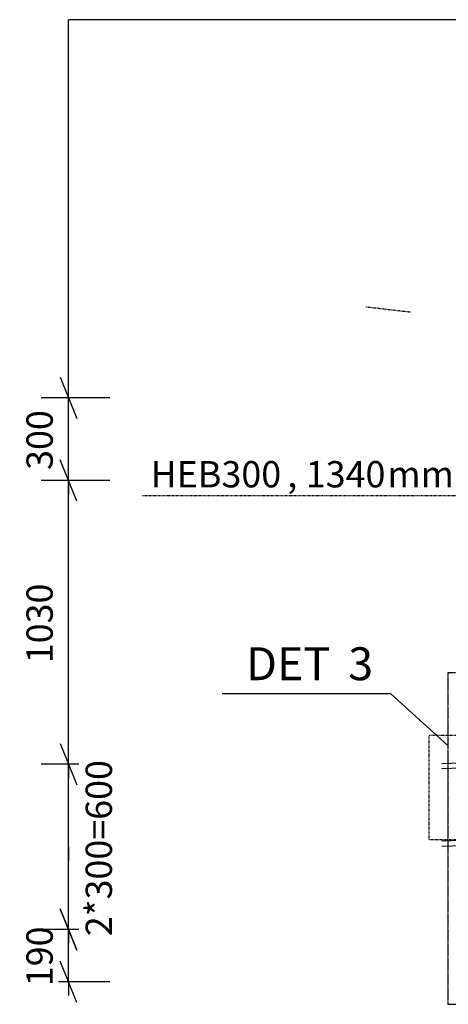
# Model space of a CAD drawing. Units: millimetres. Extents: x 0 to 59450, y 0 to 42050.
# Drawn here: x 10060 to 11616, y 19836 to 23411 of the extents above; entities that cross this region are included whole.
import ezdxf

# ---------------------------------------------------------------- set-up
doc = ezdxf.new("R2010")
doc.units = ezdxf.units.MM
doc.linetypes.add('DXK_LINE_DOT2', pattern=[3.9198, 1.9599, -1.9599])
doc.linetypes.add('DXK_LINE_DOT3', pattern=[5.9187, 2.979, -0.9799, 0.9799, -0.9799])
for name, color, linetype in [('BETOON', 7, 'Continuous'), ('KONSTRUKTSIOONID', 7, 'Continuous'), ('MÕÕTMED', 7, 'Continuous'), ('TEKST', 7, 'Continuous'), ('TERAS', 7, 'Continuous')]:
    doc.layers.add(name, color=color, linetype=linetype)
doc.styles.add('Arial', font='ARIAL.TTF', dxfattribs={"height": 0.2})
doc.styles.add('Arial Narrow', font='ARIAL.TTF', dxfattribs={"height": 0.2})

# ---------------------------------------------------------------- blocks, each defined once
blk = doc.blocks.new('Part-25923490-21346 - 21330')
at = {"layer": 'KONSTRUKTSIOONID', "color": 7, "linetype": 'DXK_LINE_DOT2'}
for p, q in [((11547.1, 20432.6), (11547.1, 20812.6)), ((11547.1, 20812.6), (11727.1, 20812.6)), ((11727.1, 20432.6), (11547.1, 20432.6))]:
    blk.add_line(p, q, dxfattribs=at)
blk = doc.blocks.new('Part-25923490-21586 - 21330')
at = {"layer": 'TERAS', "color": 174, "linetype": 'Continuous'}
for p, q in [((11592.4, 20710.7), (11777, 20717)), ((11777, 20717), (11777, 20698)), ((11777, 20712.2), (11777, 20717)), ((11592.4, 20691.7), (11777, 20698)), ((11777, 20698), (11777, 20694.5)), ((11777, 20694.5), (11777, 20692.1)), ((11777, 20692.1), (11777, 20686)), ((11777, 20686), (11777, 20677.1)), ((11777, 20676.6), (11777, 20682.4)), ((11777, 20677.1), (11777, 20666.7)), ((11777, 20666.3), (11777, 20676.6)), ((11777, 20458.6), (11777, 20666.7)), ((11777, 20666.3), (11777, 20458.3)), ((11777, 20458.6), (11777, 20448.4)), ((11777, 20447.9), (11777, 20458.3)), ((11592.4, 20429.6), (11777, 20436)), ((11592.4, 20410.6), (11777, 20417)), ((11726.7, 20430.7), (11777, 20432.5)), ((11777, 20448.4), (11777, 20439.8)), ((11777, 20441.9), (11777, 20447.9)), ((11777, 20439.8), (11777, 20434.2)), ((11777, 20432.5), (11777, 20436)), ((11777, 20436), (11777, 20417)), ((11777, 20434.2), (11777, 20432.5)), ((11777, 20417), (11777, 20412.1))]:
    blk.add_line(p, q, dxfattribs=at)
blk = doc.blocks.new('Part-25923490-45919 - 21330')
at = {"layer": 'BETOON', "color": 7, "linetype": 'DXK_LINE_DOT2'}
for p, q in [((11316.1, 22368.9), (11479.8, 22350)), ((11974.4, 22350), (12183.4, 22374.1))]:
    blk.add_line(p, q, dxfattribs=at)
blk = doc.blocks.new('StraightDimension-25923490-47900 - 21330')
at = {"layer": 'MÕÕTMED', "color": 136, "linetype": 'Continuous'}
for p, q in [((10207.2, 20182.6), (10267.2, 20032.6)), ((10237.2, 20107.6), (10237.2, 20157.6)), ((10387.2, 20107.6), (10137.2, 20107.6)), ((10237.2, 19917.6), (10237.2, 20107.6)), ((10267.2, 19842.6), (10207.2, 19992.6)), ((10387.2, 19917.6), (10137.2, 19917.6)), ((10237.2, 19917.6), (10237.2, 19867.6))]:
    blk.add_line(p, q, dxfattribs=at)
at = {"color": 0}
blk.add_wipeout([(10199.7, 20143.7), (10059.7, 20143.7), (10059.7, 19881.4), (10199.7, 19881.4)], dxfattribs=at).dxf.layer = 'MÕÕTMED'
at = {"layer": 'MÕÕTMED', "color": 136, "style": 'Arial Narrow'}
blk.add_text('190', height=95.51, rotation=90.0002, dxfattribs=at).set_placement((10179.7, 19901.4))
blk = doc.blocks.new('StraightDimension-25923490-47897 - 21330')
at = {"layer": 'MÕÕTMED', "color": 136, "linetype": 'Continuous'}
for p, q in [((10267.2, 21662.6), (10207.2, 21812.6)), ((10237.2, 21737.6), (10237.2, 21787.6)), ((10387.2, 21737.6), (10137.2, 21737.6)), ((10237.2, 20707.6), (10237.2, 21737.6)), ((10207.2, 20782.6), (10267.2, 20632.6)), ((10387.2, 20707.6), (10137.2, 20707.6)), ((10237.2, 20707.6), (10237.2, 20657.6))]:
    blk.add_line(p, q, dxfattribs=at)
at = {"color": 0}
blk.add_wipeout([(10199.7, 21390.8), (10059.7, 21390.8), (10059.7, 21054.3), (10199.7, 21054.3)], dxfattribs=at).dxf.layer = 'MÕÕTMED'
at = {"layer": 'MÕÕTMED', "color": 136, "style": 'Arial Narrow'}
blk.add_text('1030', height=95.51, rotation=90.0002, dxfattribs=at).set_placement((10179.7, 21074.3))
blk = doc.blocks.new('StraightDimension-25923490-28406 - 21330')
at = {"layer": 'MÕÕTMED', "color": 136, "linetype": 'Continuous'}
blk.add_line((11777.1, 23411.3), (10237.2, 23411.3), dxfattribs=at)
blk = doc.blocks.new('StraightDimension-25923490-47896 - 21330')
at = {"layer": 'MÕÕTMED', "color": 136, "linetype": 'Continuous'}
for p, q in [((10237.2, 22037.6), (10237.2, 23411.3)), ((10207.2, 22112.6), (10267.2, 21962.6)), ((10237.2, 22037.6), (10237.2, 22087.6)), ((10387.2, 22037.6), (10137.2, 22037.6)), ((10237.2, 21737.6), (10237.2, 22037.6)), ((10267.2, 21662.6), (10207.2, 21812.6)), ((10387.2, 21737.6), (10137.2, 21737.6)), ((10237.2, 21737.6), (10237.2, 21687.6))]:
    blk.add_line(p, q, dxfattribs=at)
at = {"color": 0}
blk.add_wipeout([(10199.7, 22018.7), (10059.7, 22018.7), (10059.7, 21756.4), (10199.7, 21756.4)], dxfattribs=at).dxf.layer = 'MÕÕTMED'
at = {"layer": 'MÕÕTMED', "color": 136, "style": 'Arial Narrow'}
blk.add_text('300', height=95.51, rotation=90.0002, dxfattribs=at).set_placement((10179.7, 21776.4))
blk = doc.blocks.new('StraightDimension-25923490-47898 - 21330')
at = {"layer": 'MÕÕTMED', "color": 136, "linetype": 'Continuous'}
for p, q in [((10207.2, 20782.6), (10267.2, 20632.6)), ((10237.2, 20707.6), (10237.2, 20757.6)), ((10387.2, 20707.6), (10137.2, 20707.6)), ((10237.2, 20407.6), (10237.2, 20707.6)), ((10237.2, 20407.6), (10237.2, 20357.6))]:
    blk.add_line(p, q, dxfattribs=at)
blk = doc.blocks.new('StraightDimension-25923490-47899 - 21330')
at = {"layer": 'MÕÕTMED', "color": 136, "linetype": 'Continuous'}
for p, q in [((10237.2, 20407.6), (10237.2, 20457.6)), ((10237.2, 20107.6), (10237.2, 20407.6)), ((10267.2, 20032.6), (10207.2, 20182.6)), ((10387.2, 20107.6), (10137.2, 20107.6)), ((10237.2, 20107.6), (10237.2, 20057.6))]:
    blk.add_line(p, q, dxfattribs=at)
at = {"color": 0}
blk.add_wipeout([(10414.7, 20751.8), (10274.7, 20751.8), (10274.7, 20063.3), (10414.7, 20063.3)], dxfattribs=at).dxf.layer = 'MÕÕTMED'
at = {"layer": 'MÕÕTMED', "color": 136, "style": 'Arial Narrow'}
blk.add_text('2*300=600', height=95.51, rotation=90.0002, dxfattribs=at).set_placement((10394.7, 20083.3))
blk = doc.blocks.new('Mark-25923490-47324 - 21330')
at = {"layer": 'TEKST', "color": 7, "linetype": 'DXK_LINE_DOT2'}
for p in [(10505.1, 21682.9), (11862.9, 21494)]:
    blk.add_line(p, (11647.1, 21682.9), dxfattribs=at)
at = {"color": 0}
for points in [[(11031.5, 21712.9), (11031.5, 21812.9), (10535.1, 21812.9), (10535.1, 21712.9)], [(11395, 21712.9), (11395, 21812.9), (11098.5, 21812.9), (11098.5, 21712.9)]]:
    blk.add_wipeout(points, dxfattribs=at).dxf.layer = 'TEKST'
for points in [[(11031.5, 21712.9), (11031.5, 21812.9), (10535.1, 21812.9), (10535.1, 21712.9)], [(11395, 21712.9), (11395, 21812.9), (11098.5, 21812.9), (11098.5, 21712.9)]]:
    blk.add_wipeout(points, dxfattribs=at).dxf.layer = 'TEKST'
at = {"layer": 'TEKST', "color": 7, "style": 'Arial Narrow'}
blk.add_text('HEB300', height=95.51, dxfattribs=at).set_placement((10535.1, 21712.9))
at = {"color": 0}
for points in [[(11068.5, 21712.9), (11068.5, 21812.9), (11031.5, 21812.9), (11031.5, 21712.9)], [(11617.1, 21712.9), (11617.1, 21812.9), (11395, 21812.9), (11395, 21712.9)]]:
    blk.add_wipeout(points, dxfattribs=at).dxf.layer = 'TEKST'
for points in [[(11068.5, 21712.9), (11068.5, 21812.9), (11031.5, 21812.9), (11031.5, 21712.9)], [(11617.1, 21712.9), (11617.1, 21812.9), (11395, 21812.9), (11395, 21712.9)]]:
    blk.add_wipeout(points, dxfattribs=at).dxf.layer = 'TEKST'
at = {"layer": 'TEKST', "color": 7, "style": 'Arial Narrow'}
for s, height, p in [('1340', 95.51, (11098.5, 21712.9)), ('mm', 95.51, (11395, 21712.9)), (',', 95.5, (11031.5, 21712.9))]:
    blk.add_text(s, height=height, dxfattribs=at).set_placement(p)
blk = doc.blocks.new('DetailMark-25923490-50060 - 21330')
at = {"layer": 'TEKST', "color": 30, "linetype": 'DXK_LINE_DOT3'}
for p, q in [((12356.9, 21038.9), (11614.3, 21038.9)), ((11614.3, 21038.9), (11614.3, 19835.8)), ((12356.9, 19835.8), (12356.9, 21038.9)), ((11614.3, 19835.8), (12356.9, 19835.8))]:
    blk.add_line(p, q, dxfattribs=at)
at = {"layer": 'TEKST', "color": 30, "linetype": 'Continuous'}
for p, q in [((11408, 20962.8), (10794.6, 20962.8)), ((11614.3, 20775.1), (11408, 20962.8))]:
    blk.add_line(p, q, dxfattribs=at)
at = {"color": 0, "linetype": 'Continuous'}
for points in [[(11215.3, 21012.8), (11215.3, 21137.8), (10882.1, 21137.8), (10882.1, 21012.8)], [(11345.5, 21012.8), (11345.5, 21137.8), (11252.8, 21137.8), (11252.8, 21012.8)]]:
    blk.add_wipeout(points, dxfattribs=at).dxf.layer = 'TEKST'
at = {"layer": 'TEKST', "color": 7, "linetype": 'Continuous', "style": 'Arial'}
for s, height, p in [('DET', 119.38, (10882.1, 21012.8)), ('3', 119.4, (11252.8, 21012.8))]:
    blk.add_text(s, height=height, dxfattribs=at).set_placement(p)

msp = doc.modelspace()

# ---------------------------------------------------------------- block references
for name in ['StraightDimension-25923490-28406 - 21330', 'Part-25923490-45919 - 21330', 'Part-25923490-21346 - 21330', 'StraightDimension-25923490-47897 - 21330', 'Part-25923490-21586 - 21330', 'StraightDimension-25923490-47900 - 21330']:
    msp.add_blockref(name, (0, 0))

# ---------------------------------------------------------------- next in the draw order: block references
for name in ['StraightDimension-25923490-47896 - 21330', 'Mark-25923490-47324 - 21330', 'DetailMark-25923490-50060 - 21330', 'StraightDimension-25923490-47898 - 21330']:
    msp.add_blockref(name, (0, 0))

# ---------------------------------------------------------------- next in the draw order: block references
msp.add_blockref('StraightDimension-25923490-47899 - 21330', (0, 0))

doc.saveas('drawing.dxf')
